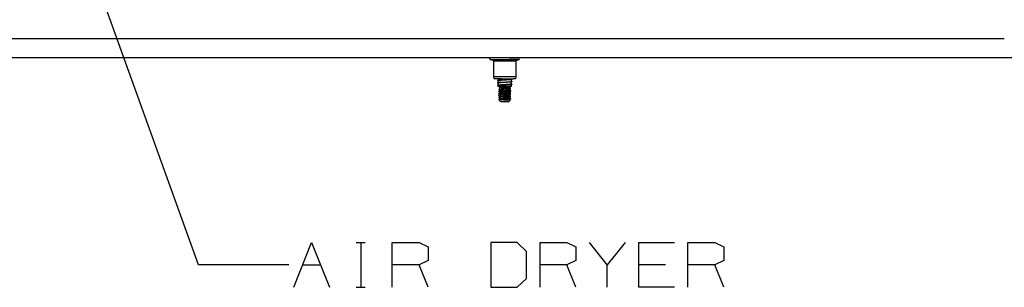
# Model space of a CAD drawing. Units: millimetres. Extents: x 984 to 8979, y -1600 to 2061.
# Drawn here: x 4890 to 5978, y -687 to -392 of the extents above; entities that cross this region are included whole.
import ezdxf

# ---------------------------------------------------------------- set-up
doc = ezdxf.new("R2010")
doc.units = ezdxf.units.MM
doc.layers.add('TFR-TRI', color=7, linetype='CONTINUOUS', true_color=0xffffff)

msp = doc.modelspace()

# ---------------------------------------------------------------- linework, layer by layer
at = {"layer": 'TFR-TRI', "color": 18, "linetype": 'CONTINUOUS'}
for p, q in [((5087.507994, -662.479248), (4967.140318, -328.229492)), ((5116.686217, -412.75), (4867.649595, -412.75)), ((5116.686217, -412.75), (4867.649595, -412.75)), ((5978.320006, -412.75), (5116.686217, -412.75)), ((5978.320006, -412.75), (5116.686217, -412.75)), ((4815.000181, -433.449951), (6249.15106, -433.449951)), ((5409.616881, -434.522949), (5409.977232, -433.449951)), ((5409.99774, -435.658447), (5409.616881, -434.522949)), ((5442.001646, -435.658447), (5442.382994, -434.522949)), ((5442.382994, -434.522949), (5442.022642, -433.449951)), ((5409.99774, -435.658447), (5413.053892, -435.658447)), ((5413.224302, -436.522949), (5409.99774, -435.658447)), ((5409.99774, -435.658447), (5413.053892, -435.658447)), ((5413.053892, -435.658447), (5421.055357, -435.658447)), ((5413.053892, -435.658447), (5421.055357, -435.658447)), ((5415.664732, -436.522949), (5413.224302, -436.522949)), ((5415.664732, -436.522949), (5413.224302, -436.522949)), ((5413.673033, -436.82251), (5413.224302, -436.522949)), ((5413.845884, -437.332764), (5413.673033, -436.82251)), ((5416.167174, -437.332764), (5413.845884, -437.332764)), ((5416.167174, -437.332764), (5413.845884, -437.332764)), ((5413.845884, -454.73877), (5413.845884, -437.332764)), ((5422.052427, -436.522949), (5415.664732, -436.522949)), ((5422.052427, -436.522949), (5415.664732, -436.522949)), ((5422.244322, -437.332764), (5416.167174, -437.332764)), ((5422.244322, -437.332764), (5416.167174, -437.332764)), ((5421.055357, -435.658447), (5430.944517, -435.658447)), ((5421.055357, -435.658447), (5430.944517, -435.658447)), ((5429.947935, -436.522949), (5422.052427, -436.522949)), ((5429.947935, -436.522949), (5422.052427, -436.522949)), ((5429.755552, -437.332764), (5422.244322, -437.332764)), ((5429.755552, -437.332764), (5422.244322, -437.332764)), ((5435.832213, -437.332764), (5429.755552, -437.332764)), ((5435.832213, -437.332764), (5429.755552, -437.332764)), ((5436.335142, -436.522949), (5429.947935, -436.522949)), ((5436.335142, -436.522949), (5429.947935, -436.522949)), ((5438.945982, -435.658447), (5430.944517, -435.658447)), ((5438.945982, -435.658447), (5430.944517, -435.658447)), ((5438.153502, -437.332764), (5435.832213, -437.332764)), ((5438.153502, -437.332764), (5435.832213, -437.332764)), ((5438.775084, -436.522949), (5436.335142, -436.522949)), ((5438.775084, -436.522949), (5436.335142, -436.522949)), ((5438.32733, -436.82251), (5438.153502, -437.332764)), ((5438.153502, -437.332764), (5438.153502, -454.73877)), ((5438.775084, -436.522949), (5438.32733, -436.82251)), ((5438.775084, -436.522949), (5442.001646, -435.658447)), ((5442.001646, -435.658447), (5438.945982, -435.658447)), ((5442.001646, -435.658447), (5438.945982, -435.658447)), ((5416.167174, -454.73877), (5413.845884, -454.73877)), ((5416.167174, -454.73877), (5413.845884, -454.73877)), ((5414.201353, -456.755615), (5413.845884, -454.73877)), ((5416.454771, -456.755615), (5414.201353, -456.755615)), ((5422.244322, -454.73877), (5416.167174, -454.73877)), ((5422.244322, -454.73877), (5416.167174, -454.73877)), ((5422.354185, -456.755615), (5416.454771, -456.755615)), ((5418.689634, -456.755615), (5418.852232, -457.072998)), ((5418.852232, -457.072998), (5418.917662, -457.477783)), ((5429.755552, -454.73877), (5422.244322, -454.73877)), ((5429.755552, -454.73877), (5422.244322, -454.73877)), ((5422.354185, -456.755615), (5429.646177, -456.755615)), ((5429.646177, -456.755615), (5435.544615, -456.755615)), ((5435.832213, -454.73877), (5429.755552, -454.73877)), ((5435.832213, -454.73877), (5429.755552, -454.73877)), ((5433.265318, -456.755615), (5433.340025, -456.901123)), ((5433.340025, -456.901123), (5433.937681, -457.379639)), ((5437.798521, -456.755615), (5435.544615, -456.755615)), ((5438.153502, -454.73877), (5435.832213, -454.73877)), ((5438.153502, -454.73877), (5435.832213, -454.73877)), ((5438.153502, -454.73877), (5437.798521, -456.755615)), ((5418.674986, -458.22876), (5418.062681, -458.713379)), ((5419.16815, -458.487061), (5418.062681, -458.713379)), ((5419.16815, -458.487061), (5418.062681, -458.713379)), ((5418.062681, -458.713379), (5418.062681, -459.052246)), ((5419.865416, -458.764404), (5418.062681, -459.052246)), ((5419.865416, -458.764404), (5418.062681, -459.052246)), ((5418.062681, -459.052246), (5418.709654, -459.38208)), ((5418.709654, -460.884033), (5418.062681, -461.380127)), ((5419.16815, -461.153809), (5418.062681, -461.380127)), ((5419.16815, -461.153809), (5418.062681, -461.380127)), ((5418.062681, -461.380127), (5418.062681, -461.719238)), ((5419.865416, -461.431152), (5418.062681, -461.719238)), ((5419.865416, -461.431152), (5418.062681, -461.719238)), ((5418.062681, -461.719238), (5418.749693, -462.037354)), ((5418.749693, -463.539307), (5418.062681, -464.047363)), ((5419.16815, -463.821045), (5418.062681, -464.047363)), ((5419.16815, -463.821045), (5418.062681, -464.047363)), ((5418.062681, -464.047363), (5418.062681, -464.38623)), ((5419.865416, -464.098389), (5418.062681, -464.38623)), ((5419.865416, -464.098389), (5418.062681, -464.38623)), ((5418.062681, -464.38623), (5419.0119, -464.924072)), ((5418.062681, -464.38623), (5419.0119, -464.924072)), ((5418.852232, -457.882812), (5418.674986, -458.22876)), ((5418.709654, -459.38208), (5418.886412, -459.728271)), ((5418.886412, -460.538086), (5418.709654, -460.884033)), ((5418.749693, -462.037354), (5418.925474, -462.383545)), ((5418.925474, -463.193359), (5418.749693, -463.539307)), ((5418.809752, -465.092285), (5418.758482, -465.148193)), ((5418.758482, -465.148193), (5418.759459, -465.148682)), ((5418.759459, -465.148682), (5418.777037, -465.155273)), ((5418.759459, -465.148682), (5418.777037, -465.155273)), ((5420.285338, -466.217041), (5418.759459, -465.148682)), ((5419.358092, -465.183594), (5418.777037, -465.155273)), ((5419.358092, -465.183594), (5418.777037, -465.155273)), ((5419.033873, -464.905518), (5418.809752, -465.092285)), ((5418.917662, -457.477783), (5418.852232, -457.882812)), ((5418.886412, -459.728271), (5418.951353, -460.133057)), ((5418.951353, -460.133057), (5418.886412, -460.538086)), ((5418.925474, -462.383545), (5418.989439, -462.788574)), ((5418.989439, -462.788574), (5418.925474, -463.193359)), ((5419.865416, -458.425293), (5419.16815, -458.487061)), ((5419.865416, -458.425293), (5419.16815, -458.487061)), ((5419.865416, -461.092285), (5419.16815, -461.153809)), ((5419.865416, -461.092285), (5419.16815, -461.153809)), ((5419.865416, -463.759033), (5419.16815, -463.821045)), ((5419.865416, -463.759033), (5419.16815, -463.821045)), ((5422.615904, -465.19165), (5419.358092, -465.183594)), ((5422.615904, -465.19165), (5419.358092, -465.183594)), ((5422.161802, -458.260254), (5419.865416, -458.425293)), ((5422.161802, -458.260254), (5419.865416, -458.425293)), ((5422.161802, -458.599365), (5419.865416, -458.764404)), ((5422.161802, -458.599365), (5419.865416, -458.764404)), ((5422.161802, -460.927246), (5419.865416, -461.092285)), ((5422.161802, -460.927246), (5419.865416, -461.092285)), ((5422.161802, -461.266357), (5419.865416, -461.431152)), ((5422.161802, -461.266357), (5419.865416, -461.431152)), ((5422.161802, -463.594238), (5419.865416, -463.759033)), ((5422.161802, -463.594238), (5419.865416, -463.759033)), ((5422.161802, -463.93335), (5419.865416, -464.098389)), ((5422.161802, -463.93335), (5419.865416, -464.098389)), ((5421.376646, -466.217041), (5420.285338, -466.217041)), ((5421.376646, -466.217041), (5420.285338, -466.217041)), ((5420.285338, -466.217041), (5420.285338, -468.299805)), ((5424.234068, -466.217041), (5421.376646, -466.217041)), ((5424.234068, -466.217041), (5421.376646, -466.217041)), ((5421.716002, -467.487061), (5424.039244, -467.586426)), ((5424.390806, -467.487061), (5421.716002, -467.487061)), ((5421.716002, -467.487061), (5423.039244, -467.597656)), ((5424.390806, -467.487061), (5421.716002, -467.487061)), ((5421.716002, -467.487061), (5424.039244, -467.586426)), ((5421.716002, -467.487061), (5423.039244, -467.597656)), ((5427.521177, -457.968506), (5422.161802, -458.260254)), ((5427.521177, -457.968506), (5422.161802, -458.260254)), ((5427.521177, -458.307617), (5422.161802, -458.599365)), ((5427.521177, -458.307617), (5422.161802, -458.599365)), ((5427.521177, -460.635742), (5422.161802, -460.927246)), ((5427.521177, -460.635742), (5422.161802, -460.927246)), ((5427.521177, -460.974609), (5422.161802, -461.266357)), ((5427.521177, -460.974609), (5422.161802, -461.266357)), ((5427.521177, -463.30249), (5422.161802, -463.594238)), ((5427.521177, -463.30249), (5422.161802, -463.594238)), ((5427.521177, -463.641602), (5422.161802, -463.93335)), ((5427.521177, -463.641602), (5422.161802, -463.93335)), ((5427.410338, -465.158936), (5422.615904, -465.19165)), ((5427.410338, -465.158936), (5422.615904, -465.19165)), ((5423.039244, -467.597656), (5424.063658, -467.671387)), ((5423.039244, -467.597656), (5424.063658, -467.671387)), ((5428.180357, -467.714844), (5424.039244, -467.586426)), ((5428.180357, -467.714844), (5424.039244, -467.586426)), ((5426.898131, -467.844727), (5424.063658, -467.671387)), ((5426.898131, -467.844727), (5424.063658, -467.671387)), ((5427.765806, -466.217041), (5424.234068, -466.217041)), ((5427.765806, -466.217041), (5424.234068, -466.217041)), ((5428.578795, -467.487061), (5424.390806, -467.487061)), ((5428.578795, -467.487061), (5424.390806, -467.487061)), ((5430.319517, -468.099854), (5426.898131, -467.844727)), ((5430.319517, -468.099854), (5426.898131, -467.844727)), ((5428.388853, -465.148193), (5427.410338, -465.158936)), ((5428.388853, -465.148193), (5427.410338, -465.158936)), ((5432.242369, -457.658691), (5427.521177, -457.968506)), ((5432.242369, -457.658691), (5427.521177, -457.968506)), ((5432.242369, -457.997803), (5427.521177, -458.307617)), ((5432.242369, -457.997803), (5427.521177, -458.307617)), ((5432.242369, -460.325928), (5427.521177, -460.635742)), ((5432.242369, -460.325928), (5427.521177, -460.635742)), ((5432.242369, -460.665039), (5427.521177, -460.974609)), ((5432.242369, -460.665039), (5427.521177, -460.974609)), ((5432.242369, -462.992676), (5427.521177, -463.30249)), ((5432.242369, -462.992676), (5427.521177, -463.30249)), ((5432.242369, -463.331787), (5427.521177, -463.641602)), ((5432.242369, -463.331787), (5427.521177, -463.641602)), ((5430.623228, -466.217041), (5427.765806, -466.217041)), ((5430.623228, -466.217041), (5427.765806, -466.217041)), ((5431.151549, -467.824707), (5428.180357, -467.714844)), ((5431.151549, -467.824707), (5428.180357, -467.714844)), ((5431.651549, -465.093262), (5428.388853, -465.148193)), ((5431.651549, -465.093262), (5428.388853, -465.148193)), ((5430.919127, -467.487061), (5428.578795, -467.487061)), ((5430.919127, -467.487061), (5428.578795, -467.487061)), ((5431.715025, -466.217041), (5430.623228, -466.217041)), ((5431.715025, -466.217041), (5430.623228, -466.217041)), ((5431.370299, -467.487061), (5430.919127, -467.487061)), ((5431.370299, -467.487061), (5430.919127, -467.487061)), ((5432.050474, -467.824707), (5431.151549, -467.824707)), ((5432.094908, -467.930664), (5431.151549, -467.824707)), ((5432.094908, -467.930664), (5431.151549, -467.824707)), ((5432.050474, -467.824707), (5431.151549, -467.824707)), ((5431.715025, -467.487061), (5431.370299, -467.487061)), ((5431.715025, -467.487061), (5431.370299, -467.487061)), ((5433.447935, -465.003174), (5431.651549, -465.093262)), ((5433.447935, -465.003174), (5431.651549, -465.093262)), ((5433.447935, -465.003174), (5431.715025, -466.217041)), ((5431.715025, -466.217041), (5431.715025, -467.487061)), ((5431.715025, -467.487061), (5432.438658, -467.824707)), ((5432.050474, -467.824707), (5432.438658, -467.824707)), ((5432.050474, -467.824707), (5432.438658, -467.824707)), ((5432.438658, -468.050781), (5432.094908, -467.930664)), ((5432.438658, -468.050781), (5432.094908, -467.930664)), ((5433.937681, -457.379639), (5432.242369, -457.658691)), ((5433.937681, -457.379639), (5432.242369, -457.658691)), ((5433.937681, -457.71875), (5432.242369, -457.997803)), ((5433.937681, -457.71875), (5432.242369, -457.997803)), ((5433.937681, -460.046875), (5432.242369, -460.325928)), ((5433.937681, -460.046875), (5432.242369, -460.325928)), ((5433.937681, -460.385742), (5432.242369, -460.665039)), ((5433.937681, -460.385742), (5432.242369, -460.665039)), ((5433.937681, -462.713623), (5432.242369, -462.992676)), ((5433.937681, -462.713623), (5432.242369, -462.992676)), ((5433.937681, -463.052734), (5432.242369, -463.331787)), ((5433.937681, -463.052734), (5432.242369, -463.331787)), ((5432.438658, -467.824707), (5432.438658, -468.050781)), ((5433.053404, -463.711182), (5432.988951, -464.116211)), ((5432.988951, -464.116211), (5433.053404, -464.520996)), ((5433.094908, -461.055908), (5433.029967, -461.460693)), ((5433.029967, -461.460693), (5433.094908, -461.865723)), ((5433.228209, -463.365234), (5433.053404, -463.711182)), ((5433.053404, -464.520996), (5433.228209, -464.866943)), ((5433.131041, -458.400635), (5433.066099, -458.80542)), ((5433.066099, -458.80542), (5433.131041, -459.210449)), ((5433.271177, -460.709717), (5433.094908, -461.055908)), ((5433.094908, -461.865723), (5433.271177, -462.21167)), ((5433.308287, -458.054443), (5433.131041, -458.400635)), ((5433.131041, -459.210449), (5433.308287, -459.556396)), ((5433.937681, -463.052734), (5433.228209, -463.365234)), ((5433.228209, -464.866943), (5433.447935, -465.003174)), ((5433.937681, -460.385742), (5433.271177, -460.709717)), ((5433.271177, -462.21167), (5433.937681, -462.713623)), ((5433.937681, -457.71875), (5433.308287, -458.054443)), ((5433.308287, -459.556396), (5433.937681, -460.046875)), ((5433.937681, -457.379639), (5433.937681, -457.71875)), ((5433.937681, -460.046875), (5433.937681, -460.385742)), ((5433.937681, -462.713623), (5433.937681, -463.052734)), ((5420.285338, -468.299805), (5419.560728, -468.599854)), ((5419.560728, -468.599854), (5419.560728, -469.168213)), ((5419.560728, -468.599854), (5420.936217, -468.83374)), ((5419.560728, -468.599854), (5420.936217, -468.83374)), ((5419.560728, -469.168213), (5420.936217, -469.4021)), ((5419.560728, -469.168213), (5420.936217, -469.4021)), ((5419.560728, -469.168213), (5420.285338, -469.468262)), ((5420.457701, -470.645264), (5419.560728, -470.834961)), ((5420.936217, -471.068848), (5419.560728, -470.834961)), ((5419.560728, -471.403564), (5419.560728, -470.834961)), ((5420.936217, -471.068848), (5419.560728, -470.834961)), ((5419.560728, -471.403564), (5420.877623, -471.627441)), ((5419.560728, -471.403564), (5420.285338, -471.703369)), ((5419.560728, -471.403564), (5420.877623, -471.627441)), ((5420.285338, -472.916992), (5419.560728, -473.070068)), ((5419.560728, -473.070068), (5420.936217, -473.303955)), ((5419.560728, -473.070068), (5419.560728, -475.30542)), ((5419.560728, -473.070068), (5420.936217, -473.303955)), ((5419.560728, -473.638672), (5419.560728, -473.070068)), ((5419.560728, -473.070068), (5420.716002, -473.159424)), ((5419.560728, -473.638672), (5420.294615, -473.811523)), ((5419.560728, -473.638672), (5420.294615, -473.811523)), ((5419.560728, -475.874023), (5419.560728, -475.30542)), ((5419.560728, -475.30542), (5420.936217, -475.539307)), ((5419.560728, -475.30542), (5420.936217, -475.539307)), ((5419.560728, -475.874023), (5420.936217, -476.10791)), ((5419.560728, -475.874023), (5420.936217, -476.10791)), ((5419.560728, -475.874023), (5420.285338, -476.173828)), ((5420.353209, -476.594727), (5419.560728, -477.540527)), ((5419.560728, -477.540527), (5419.560728, -478.109131)), ((5420.936217, -477.774414), (5419.560728, -477.540527)), ((5420.936217, -477.774414), (5419.560728, -477.540527)), ((5419.560728, -478.109131), (5420.936217, -478.343262)), ((5419.560728, -478.109131), (5420.285338, -478.408936)), ((5419.560728, -478.109131), (5420.936217, -478.343262)), ((5420.285338, -468.299805), (5421.507017, -468.533936)), ((5420.285338, -468.299805), (5421.507017, -468.533936)), ((5420.285338, -469.468262), (5421.507017, -469.702148)), ((5420.285338, -469.468262), (5421.507017, -469.702148)), ((5420.285338, -469.468262), (5420.285338, -470.535156)), ((5420.285338, -470.535156), (5421.507017, -470.769043)), ((5420.285338, -470.535156), (5420.730162, -470.620361)), ((5420.285338, -471.703369), (5420.858092, -471.813232)), ((5420.285338, -471.703369), (5420.285338, -472.770264)), ((5420.285338, -471.703369), (5420.858092, -471.813232)), ((5420.285338, -472.770264), (5421.507017, -473.00415)), ((5420.285338, -472.770264), (5420.285338, -473.193359)), ((5420.285338, -472.770264), (5421.507017, -473.00415)), ((5420.285338, -476.173828), (5420.395201, -476.195068)), ((5420.285338, -476.173828), (5420.285338, -476.67627)), ((5420.285338, -476.173828), (5420.395201, -476.195068)), ((5420.285338, -478.408936), (5421.507017, -478.642822)), ((5420.285338, -478.408936), (5421.507017, -478.642822)), ((5420.285338, -478.408936), (5420.285338, -479.47583)), ((5420.936217, -473.872559), (5420.294615, -473.811523)), ((5420.936217, -473.872559), (5420.294615, -473.811523)), ((5420.395201, -476.195068), (5420.353209, -476.594727)), ((5420.647642, -476.243164), (5420.353209, -476.594727)), ((5420.395201, -476.195068), (5421.507017, -476.407715)), ((5420.395201, -476.195068), (5421.507017, -476.407715)), ((5420.730162, -470.620361), (5420.457701, -470.645264)), ((5420.730162, -470.620361), (5420.457701, -470.645264)), ((5420.876158, -471.643555), (5420.716002, -473.159424)), ((5420.936217, -471.068848), (5420.877623, -471.627441)), ((5420.936217, -468.83374), (5424.766295, -469.093262)), ((5420.936217, -468.83374), (5424.766295, -469.093262)), ((5420.936217, -469.4021), (5424.766295, -469.661865)), ((5420.936217, -469.4021), (5424.766295, -469.661865)), ((5420.936217, -471.068848), (5424.766295, -471.328369)), ((5420.936217, -471.637451), (5424.441588, -471.875244)), ((5420.936217, -471.637451), (5424.441588, -471.875244)), ((5420.936217, -473.303955), (5423.489927, -473.477051)), ((5420.936217, -473.303955), (5423.489927, -473.477051)), ((5420.936217, -473.872559), (5423.16522, -474.023926)), ((5420.936217, -473.872559), (5423.16522, -474.023926)), ((5420.936217, -474.111328), (5421.507017, -474.172607)), ((5420.936217, -474.111328), (5421.507017, -474.172607)), ((5420.936217, -475.539307), (5422.213072, -475.625732)), ((5420.936217, -475.539307), (5422.213072, -475.625732)), ((5420.936217, -476.10791), (5421.888365, -476.172363)), ((5420.936217, -476.10791), (5421.888365, -476.172363)), ((5420.936217, -477.774414), (5424.766295, -478.033936)), ((5420.936217, -477.774414), (5424.766295, -478.033936)), ((5420.936217, -478.343262), (5424.766295, -478.602783)), ((5420.936217, -478.343262), (5424.766295, -478.602783)), ((5421.491392, -475.236572), (5421.223326, -475.556885)), ((5421.2619, -471.890381), (5421.507017, -471.937256)), ((5421.2619, -471.890381), (5421.507017, -471.937256)), ((5421.507017, -468.533936), (5424.908873, -468.793457)), ((5421.507017, -468.533936), (5424.908873, -468.793457)), ((5421.507017, -469.702148), (5424.908873, -469.962158)), ((5421.507017, -469.702148), (5424.908873, -469.962158)), ((5421.507017, -470.769043), (5424.908873, -471.028809)), ((5421.507017, -470.769043), (5424.908873, -471.028809)), ((5427.027525, -471.455566), (5421.507017, -470.769043)), ((5421.507017, -471.937256), (5424.091002, -472.134766)), ((5421.507017, -471.937256), (5424.091002, -472.134766)), ((5421.507017, -473.00415), (5423.25067, -473.137451)), ((5421.507017, -473.00415), (5423.25067, -473.137451)), ((5421.507017, -474.172607), (5422.330748, -474.235352)), ((5421.507017, -474.172607), (5422.330748, -474.235352)), ((5421.507017, -475.239502), (5422.402037, -475.307861)), ((5421.507017, -475.239502), (5422.402037, -475.307861)), ((5421.507017, -478.642822), (5424.908873, -478.902832)), ((5421.507017, -478.642822), (5424.908873, -478.902832)), ((5421.888365, -476.172363), (5424.766295, -476.367432)), ((5421.888365, -476.172363), (5424.766295, -476.367432)), ((5422.213072, -475.625732), (5424.766295, -475.798828)), ((5422.213072, -475.625732), (5424.766295, -475.798828)), ((5423.187193, -473.213135), (5423.004088, -473.431396)), ((5423.16522, -474.023926), (5424.766295, -474.132324)), ((5423.16522, -474.023926), (5424.766295, -474.132324)), ((5424.091002, -472.134766), (5423.25067, -473.137451)), ((5423.489927, -473.477051), (5424.766295, -473.563477)), ((5423.489927, -473.477051), (5424.766295, -473.563477)), ((5424.766295, -471.328369), (5424.315611, -471.866699)), ((5424.766295, -469.093262), (5429.114439, -469.337646)), ((5424.766295, -469.093262), (5429.114439, -469.337646)), ((5424.766295, -469.661865), (5429.114439, -469.906494)), ((5424.766295, -469.661865), (5429.114439, -469.906494)), ((5424.766295, -471.328369), (5424.77899, -471.897705)), ((5424.766295, -471.328369), (5429.114439, -471.572998)), ((5424.766295, -473.563477), (5424.816099, -473.566406)), ((5424.766295, -473.563477), (5424.816099, -473.566406)), ((5424.766295, -474.132324), (5429.114439, -474.376953)), ((5424.766295, -474.132324), (5429.114439, -474.376953)), ((5429.114439, -476.043213), (5424.766295, -475.798828)), ((5429.114439, -476.043213), (5424.766295, -475.798828)), ((5429.114439, -476.612061), (5424.766295, -476.367432)), ((5429.114439, -476.612061), (5424.766295, -476.367432)), ((5429.114439, -478.278564), (5424.766295, -478.033936)), ((5429.114439, -478.278564), (5424.766295, -478.033936)), ((5424.766295, -478.602783), (5429.114439, -478.847168)), ((5424.766295, -478.602783), (5429.114439, -478.847168)), ((5424.77899, -471.897705), (5429.114439, -472.141846)), ((5424.77899, -471.897705), (5429.114439, -472.141846)), ((5424.779478, -471.925049), (5424.809263, -473.256348)), ((5424.785338, -472.187988), (5424.908873, -472.197266)), ((5424.785338, -472.187988), (5424.908873, -472.197266)), ((5424.809263, -473.256348), (5424.908873, -473.263916)), ((5424.809263, -473.256348), (5424.908873, -473.263916)), ((5424.81317, -473.415283), (5424.816099, -473.566406)), ((5424.814146, -473.476074), (5429.114439, -473.808105)), ((5424.816099, -473.566406), (5429.114439, -473.808105)), ((5424.816099, -473.566406), (5429.114439, -473.808105)), ((5424.831724, -474.27002), (5424.859068, -475.495361)), ((5424.835142, -474.426758), (5424.908873, -474.432373)), ((5424.835142, -474.426758), (5424.908873, -474.432373)), ((5424.859068, -475.495361), (5424.908873, -475.499023)), ((5424.859068, -475.495361), (5424.908873, -475.499023)), ((5424.860045, -475.529541), (5424.865416, -475.781494)), ((5424.88397, -476.615234), (5424.908873, -477.734375)), ((5424.884947, -476.665771), (5424.908873, -476.667725)), ((5424.884947, -476.665771), (5424.908873, -476.667725)), ((5424.908873, -468.793457), (5428.768736, -469.03833)), ((5424.908873, -468.793457), (5428.768736, -469.03833)), ((5424.908873, -469.962158), (5428.768736, -470.206543)), ((5424.908873, -469.962158), (5428.768736, -470.206543)), ((5424.908873, -471.028809), (5428.768736, -471.273438)), ((5424.908873, -471.028809), (5428.768736, -471.273438)), ((5424.908873, -472.197266), (5428.768736, -472.441895)), ((5424.908873, -472.197266), (5428.768736, -472.441895)), ((5424.908873, -473.263916), (5428.768736, -473.508789)), ((5424.908873, -473.263916), (5428.768736, -473.508789)), ((5424.908873, -474.432373), (5428.768736, -474.677002)), ((5424.908873, -474.432373), (5428.768736, -474.677002)), ((5424.908873, -475.499023), (5427.994322, -475.694824)), ((5424.908873, -475.499023), (5427.994322, -475.694824)), ((5424.908873, -476.667725), (5428.768736, -476.912109)), ((5424.908873, -476.667725), (5428.768736, -476.912109)), ((5424.908873, -477.734375), (5428.768736, -477.979004)), ((5424.908873, -477.734375), (5428.768736, -477.979004)), ((5428.768736, -479.147461), (5424.908873, -478.902832)), ((5428.768736, -479.147461), (5424.908873, -478.902832)), ((5427.501158, -473.662109), (5427.411802, -473.712402)), ((5428.768736, -469.03833), (5430.414732, -469.175781)), ((5428.768736, -469.03833), (5430.414732, -469.175781)), ((5428.768736, -470.206543), (5430.414732, -470.344238)), ((5428.768736, -470.206543), (5430.414732, -470.344238)), ((5428.768736, -471.273438), (5430.414732, -471.410889)), ((5428.768736, -471.273438), (5430.414732, -471.410889)), ((5428.768736, -472.441895), (5430.414732, -472.57959)), ((5428.768736, -472.441895), (5430.414732, -472.57959)), ((5428.768736, -473.508789), (5430.414732, -473.64624)), ((5428.768736, -473.508789), (5430.414732, -473.64624)), ((5428.768736, -474.677002), (5430.414732, -474.814697)), ((5428.768736, -474.677002), (5430.414732, -474.814697)), ((5428.768736, -475.743896), (5430.414732, -475.881592)), ((5428.768736, -475.743896), (5430.414732, -475.881592)), ((5428.768736, -476.912109), (5430.414732, -477.049805)), ((5428.768736, -476.912109), (5430.414732, -477.049805)), ((5428.768736, -477.979004), (5430.414732, -478.116699)), ((5428.768736, -477.979004), (5430.414732, -478.116699)), ((5429.114439, -469.337646), (5430.975767, -469.47583)), ((5429.114439, -469.337646), (5430.975767, -469.47583)), ((5429.114439, -469.906494), (5430.975767, -470.044434)), ((5429.114439, -469.906494), (5430.975767, -470.044434)), ((5429.114439, -471.572998), (5430.975767, -471.710938)), ((5429.114439, -472.141846), (5430.975767, -472.279785)), ((5429.114439, -472.141846), (5430.975767, -472.279785)), ((5429.114439, -473.808105), (5430.975767, -473.946289)), ((5429.114439, -474.376953), (5430.975767, -474.514893)), ((5429.114439, -474.376953), (5430.975767, -474.514893)), ((5430.975767, -476.181396), (5429.114439, -476.043213)), ((5430.975767, -476.181396), (5429.114439, -476.043213)), ((5429.114439, -476.612061), (5430.975767, -476.750244)), ((5429.114439, -476.612061), (5430.975767, -476.750244)), ((5429.114439, -478.278564), (5430.975767, -478.416504)), ((5429.114439, -478.278564), (5430.975767, -478.416504)), ((5429.114439, -478.847168), (5430.975767, -478.985352)), ((5429.114439, -478.847168), (5430.975767, -478.985352)), ((5431.715025, -468.350586), (5430.319517, -468.099854)), ((5431.715025, -468.350586), (5430.319517, -468.099854)), ((5430.414732, -469.175781), (5431.715025, -469.417236)), ((5430.414732, -469.175781), (5431.715025, -469.417236)), ((5430.414732, -470.344238), (5431.715025, -470.585938)), ((5430.414732, -470.344238), (5431.715025, -470.585938)), ((5430.414732, -471.410889), (5431.715025, -471.652588)), ((5430.414732, -471.410889), (5431.715025, -471.652588)), ((5430.414732, -472.57959), (5431.715025, -472.821045)), ((5430.414732, -472.57959), (5431.715025, -472.821045)), ((5430.414732, -473.64624), (5431.715025, -473.887695)), ((5430.414732, -473.64624), (5431.715025, -473.887695)), ((5430.414732, -474.814697), (5431.715025, -475.056152)), ((5430.414732, -474.814697), (5431.715025, -475.056152)), ((5430.414732, -477.049805), (5431.715025, -477.291504)), ((5430.414732, -477.049805), (5431.715025, -477.291504)), ((5430.414732, -478.116699), (5431.715025, -478.358154)), ((5430.414732, -478.116699), (5431.715025, -478.358154)), ((5431.715025, -476.123047), (5430.510435, -475.89917)), ((5431.715025, -476.123047), (5430.510435, -475.89917)), ((5430.863463, -476.013428), (5431.542174, -476.233154)), ((5430.975767, -469.47583), (5431.542174, -469.527588)), ((5430.975767, -469.47583), (5431.542174, -469.527588)), ((5430.975767, -470.044434), (5432.438658, -470.285889)), ((5430.975767, -470.044434), (5432.438658, -470.285889)), ((5430.975767, -471.710938), (5431.542174, -471.762939)), ((5430.975767, -472.279785), (5432.438658, -472.52124)), ((5430.975767, -472.279785), (5432.438658, -472.52124)), ((5430.975767, -473.946289), (5431.542174, -473.998047)), ((5430.975767, -474.514893), (5432.438658, -474.756348)), ((5430.975767, -474.514893), (5432.438658, -474.756348)), ((5430.975767, -476.181396), (5431.542174, -476.233154)), ((5430.975767, -476.181396), (5431.542174, -476.233154)), ((5430.975767, -476.750244), (5432.438658, -476.991699)), ((5430.975767, -476.750244), (5432.438658, -476.991699)), ((5431.542174, -478.468262), (5430.975767, -478.416504)), ((5431.542174, -478.468262), (5430.975767, -478.416504)), ((5431.715025, -476.123047), (5431.014342, -476.0625)), ((5431.715025, -476.123047), (5431.392759, -476.184814)), ((5431.542174, -469.527588), (5432.438658, -469.717285)), ((5431.542174, -469.527588), (5432.438658, -469.717285)), ((5431.542174, -471.762939), (5432.438658, -471.952393)), ((5431.542174, -473.998047), (5432.438658, -474.1875)), ((5431.542174, -476.233154), (5432.438658, -476.422852)), ((5431.542174, -478.468262), (5432.438658, -478.657959)), ((5431.542174, -478.468262), (5432.438658, -478.657959)), ((5432.438658, -468.050781), (5431.715025, -468.350586)), ((5431.715025, -468.350586), (5431.715025, -469.417236)), ((5431.715025, -469.417236), (5432.438658, -469.717285)), ((5432.438658, -470.285889), (5431.715025, -470.585938)), ((5431.715025, -470.585938), (5431.715025, -471.652588)), ((5432.438658, -472.52124), (5431.715025, -472.821045)), ((5431.715025, -472.821045), (5431.715025, -473.887695)), ((5431.84149, -475.003906), (5431.715025, -476.123047)), ((5431.715025, -476.123047), (5431.715025, -475.056152)), ((5432.438658, -476.991699), (5431.715025, -477.291504)), ((5431.715025, -477.291504), (5431.715025, -478.358154)), ((5431.715025, -478.358154), (5432.438658, -478.657959)), ((5431.84149, -475.003906), (5432.438658, -474.756348)), ((5431.880064, -474.664062), (5432.438658, -474.756348)), ((5431.880064, -474.664062), (5432.438658, -474.756348)), ((5432.106138, -472.658691), (5431.945494, -474.083252)), ((5431.945494, -474.083252), (5432.438658, -474.1875)), ((5432.371275, -470.313965), (5432.192076, -471.900391)), ((5432.438658, -469.717285), (5432.380552, -470.236328)), ((5432.438658, -470.285889), (5432.438658, -469.717285)), ((5432.438658, -472.52124), (5432.438658, -471.952393)), ((5432.438658, -474.756348), (5432.438658, -474.1875)), ((5432.438658, -476.991699), (5432.438658, -476.422852)), ((5432.438658, -478.657959), (5432.438658, -479.226807)), ((5419.702818, -479.697998), (5419.603209, -479.758057)), ((5420.695982, -479.913574), (5419.603209, -479.758057)), ((5420.695982, -479.913574), (5419.603209, -479.758057)), ((5419.603209, -479.758057), (5420.198912, -480.608398)), ((5420.285338, -479.47583), (5419.702818, -479.697998)), ((5420.198912, -480.608398), (5420.445006, -480.731689)), ((5420.198912, -480.608398), (5420.325377, -480.688477)), ((5420.198912, -480.608398), (5420.445006, -480.731689)), ((5420.285338, -479.47583), (5421.507017, -479.709717)), ((5420.285338, -479.47583), (5421.507017, -479.709717)), ((5420.285338, -480.644287), (5420.325377, -480.688477)), ((5420.285338, -480.731689), (5420.285338, -480.644287)), ((5421.237486, -482.092041), (5420.285338, -480.731689)), ((5420.445006, -480.731689), (5420.285338, -480.731689)), ((5420.445006, -480.731689), (5420.285338, -480.731689)), ((5420.445006, -480.731689), (5420.325377, -480.688477)), ((5420.445006, -480.731689), (5420.325377, -480.688477)), ((5424.048521, -480.104736), (5420.695982, -479.913574)), ((5424.048521, -480.104736), (5420.695982, -479.913574)), ((5422.147154, -482.092041), (5421.237486, -482.092041)), ((5421.507017, -479.709717), (5424.908873, -479.969482)), ((5421.507017, -479.709717), (5424.908873, -479.969482)), ((5422.147154, -482.092041), (5424.528013, -482.092041)), ((5428.142759, -480.289795), (5424.048521, -480.104736)), ((5428.142759, -480.289795), (5424.048521, -480.104736)), ((5424.528013, -482.092041), (5427.471861, -482.092041)), ((5424.908873, -479.969482), (5428.768736, -480.214355)), ((5424.908873, -479.969482), (5428.768736, -480.214355)), ((5427.471861, -482.092041), (5429.85272, -482.092041)), ((5428.142759, -480.289795), (5431.08856, -480.47876)), ((5428.142759, -480.289795), (5431.08856, -480.47876)), ((5428.768736, -479.147461), (5430.414732, -479.285156)), ((5428.768736, -479.147461), (5430.414732, -479.285156)), ((5428.768736, -480.214355), (5430.414732, -480.352051)), ((5428.768736, -480.214355), (5430.414732, -480.352051)), ((5429.85272, -482.092041), (5430.762388, -482.092041)), ((5430.414732, -479.285156), (5431.715025, -479.526611)), ((5430.414732, -479.285156), (5431.715025, -479.526611)), ((5430.414732, -480.352051), (5431.715025, -480.593506)), ((5430.414732, -480.352051), (5431.715025, -480.593506)), ((5431.789732, -480.624512), (5430.762388, -482.092041)), ((5430.975767, -478.985352), (5432.438658, -479.226807)), ((5430.975767, -478.985352), (5432.438658, -479.226807)), ((5431.08856, -480.47876), (5431.789732, -480.624512)), ((5431.08856, -480.47876), (5431.789732, -480.624512)), ((5432.438658, -479.226807), (5431.715025, -479.526611)), ((5431.715025, -479.526611), (5431.715025, -480.593506)), ((5431.715025, -480.593506), (5431.789732, -480.624512)), ((5192.794127, -687.479248), (5212.586119, -638)), ((5212.586119, -638), (5232.377623, -687.479248)), ((5261.856627, -638), (5271.752623, -638)), ((5267.065123, -638), (5267.065123, -687.479248)), ((5301.752623, -687.479248), (5301.752623, -638)), ((5301.752623, -638), (5331.440123, -638)), ((5331.440123, -638), (5341.335631, -642.6875)), ((5410.711119, -638), (5410.711119, -687.479248)), ((5439.877623, -638), (5410.711119, -638)), ((5450.294127, -647.895996), (5439.877623, -638)), ((5465.190123, -687.479248), (5465.190123, -638)), ((5465.190123, -638), (5494.877623, -638)), ((5494.877623, -638), (5504.773619, -642.6875)), ((5539.461119, -662.479248), (5519.669127, -638)), ((5559.252623, -638), (5539.461119, -662.479248)), ((5574.148619, -687.479248), (5574.148619, -638)), ((5574.148619, -638), (5613.731627, -638)), ((5628.627623, -687.479248), (5628.627623, -638)), ((5628.627623, -638), (5658.315123, -638)), ((5658.315123, -638), (5668.210631, -642.6875)), ((5341.335631, -642.6875), (5341.335631, -657.791748)), ((5450.294127, -677.583252), (5450.294127, -647.895996)), ((5504.773619, -642.6875), (5504.773619, -657.791748)), ((5668.210631, -642.6875), (5668.210631, -657.791748)), ((5187.507506, -662.479248), (5087.507994, -662.479248)), ((5202.690123, -662.479248), (5222.482115, -662.479248)), ((5331.440123, -662.479248), (5301.752623, -662.479248)), ((5341.335631, -657.791748), (5331.440123, -662.479248)), ((5341.335631, -687.479248), (5331.440123, -662.479248)), ((5494.877623, -662.479248), (5465.190123, -662.479248)), ((5504.773619, -657.791748), (5494.877623, -662.479248)), ((5504.773619, -687.479248), (5494.877623, -662.479248)), ((5539.461119, -687.479248), (5539.461119, -662.479248)), ((5603.835631, -662.479248), (5574.148619, -662.479248)), ((5658.315123, -662.479248), (5628.627623, -662.479248)), ((5668.210631, -657.791748), (5658.315123, -662.479248)), ((5668.210631, -687.479248), (5658.315123, -662.479248)), ((5439.877623, -687.479248), (5450.294127, -677.583252)), ((5261.856627, -687.479248), (5271.752623, -687.479248)), ((5410.711119, -687.479248), (5439.877623, -687.479248)), ((5613.731627, -687.479248), (5574.148619, -687.479248))]:
    msp.add_line(p, q, dxfattribs=at)

doc.saveas('drawing.dxf')
